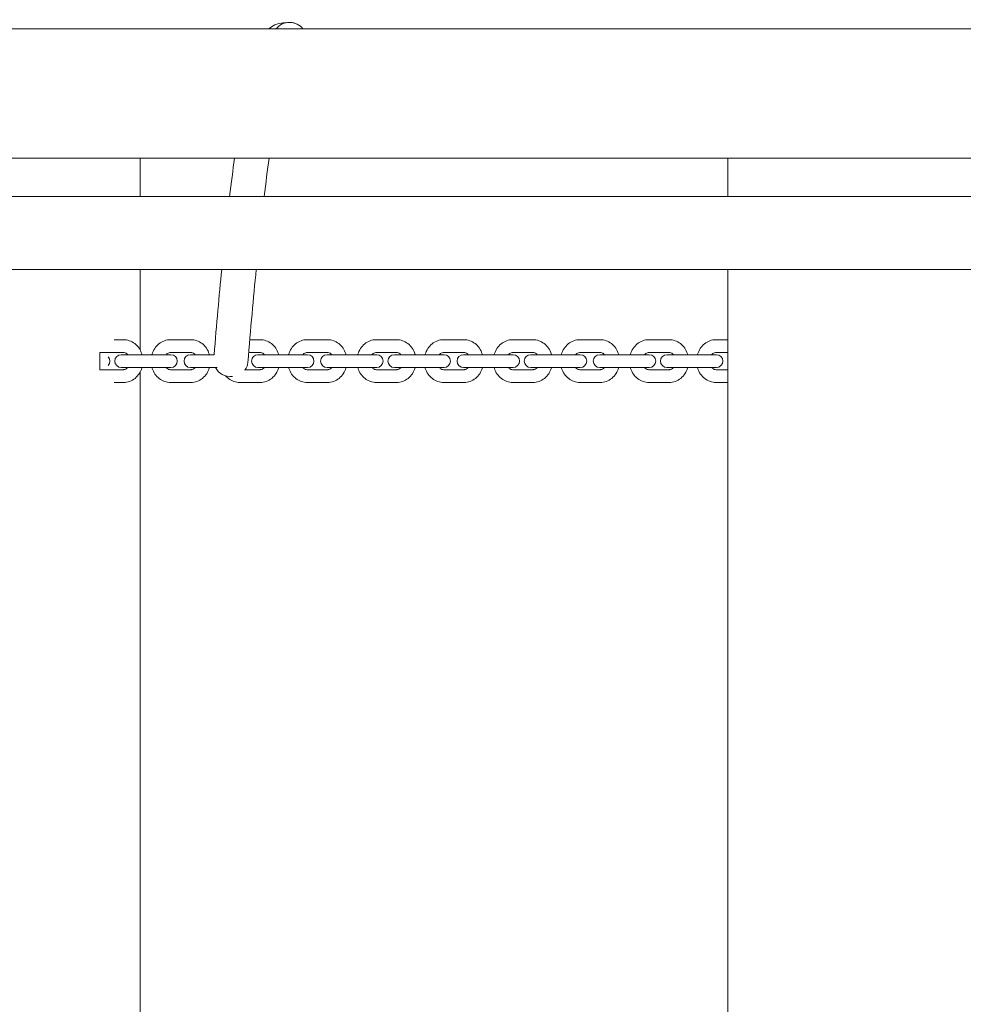
# Model space of a CAD drawing. Units: millimetres. Extents: x -2000 to 12100, y -1600 to 10940.
# Drawn here: x 1906 to 2346, y 4520 to 4979 of the extents above; entities that cross this region are included whole.
import ezdxf

# ---------------------------------------------------------------- set-up
doc = ezdxf.new("R2010")
doc.units = ezdxf.units.MM
doc.header["$MEASUREMENT"] = 0

msp = doc.modelspace()

# ---------------------------------------------------------------- linework, layer by layer
at = {"color": 0, "linetype": 'Continuous', "lineweight": 0}
for p, q in [((1112, 4974.94), (3927.03, 4974.94)), ((1349.55, 4914.64), (2490.2, 4914.64)), ((1962.12, 4914.64), (1962.12, 4896.79)), ((2236.19, 4914.64), (2236.19, 4896.79)), ((3580.87, 4896.79), (1369.94, 4896.79)), ((3580.81, 4862.79), (1369.94, 4862.79)), ((1962.12, 4862.79), (1962.12, 4825.25)), ((2236.19, 4862.79), (2236.19, 4177.21)), ((1950.12, 4830), (1954.34, 4830)), ((1976.36, 4830), (1985.78, 4830)), ((2013.3, 4830), (2018.07, 4830)), ((2040.07, 4830), (2049.48, 4830)), ((2072.32, 4830), (2081.73, 4830)), ((2103.69, 4830), (2113.09, 4830)), ((2135.9, 4830), (2145.29, 4830)), ((2167.23, 4830), (2176.61, 4830)), ((2199.4, 4830), (2208.78, 4830)), ((2230.68, 4830), (2236.19, 4830)), ((1950.12, 4824), (1943.35, 4824)), ((1943.35, 4816), (1943.35, 4824)), ((1950.12, 4824), (1954.34, 4824)), ((1957.12, 4823), (1953.36, 4823)), ((1957.12, 4823), (1966.54, 4823)), ((1975.58, 4823), (1966.54, 4823)), ((1975.58, 4823), (1975.8, 4823)), ((1976.5, 4823), (1975.8, 4823)), ((1976.36, 4824), (1985.78, 4824)), ((1989.41, 4823), (1985.65, 4823)), ((1989.41, 4823), (1996.66, 4823)), ((2012.8, 4824), (2018.07, 4824)), ((2020.84, 4823), (2017.09, 4823)), ((2020.84, 4823), (2030.24, 4823)), ((2039.29, 4823), (2030.24, 4823)), ((2039.29, 4823), (2039.51, 4823)), ((2040.21, 4823), (2039.51, 4823)), ((2040.07, 4824), (2049.48, 4824)), ((2053.08, 4823), (2049.33, 4823)), ((2053.08, 4823), (2062.49, 4823)), ((2071.54, 4823), (2062.49, 4823)), ((2071.54, 4823), (2071.76, 4823)), ((2072.46, 4823), (2071.76, 4823)), ((2072.32, 4824), (2081.73, 4824)), ((2084.46, 4823), (2080.73, 4823)), ((2084.46, 4823), (2093.86, 4823)), ((2102.91, 4823), (2093.86, 4823)), ((2102.91, 4823), (2103.13, 4823)), ((2103.85, 4823), (2103.13, 4823)), ((2103.69, 4824), (2113.09, 4824)), ((2116.67, 4823), (2112.94, 4823)), ((2116.67, 4823), (2126.06, 4823)), ((2135.12, 4823), (2126.06, 4823)), ((2135.12, 4823), (2135.34, 4823)), ((2136.05, 4823), (2135.34, 4823)), ((2135.9, 4824), (2145.29, 4824)), ((2148.01, 4823), (2144.29, 4823)), ((2148.01, 4823), (2157.39, 4823)), ((2166.45, 4823), (2157.39, 4823)), ((2166.45, 4823), (2166.67, 4823)), ((2167.39, 4823), (2166.67, 4823)), ((2167.23, 4824), (2176.61, 4824)), ((2180.17, 4823), (2176.45, 4823)), ((2180.17, 4823), (2189.55, 4823)), ((2198.61, 4823), (2189.55, 4823)), ((2198.61, 4823), (2198.84, 4823)), ((2199.56, 4823), (2198.84, 4823)), ((2199.4, 4824), (2208.78, 4824)), ((2211.46, 4823), (2207.76, 4823)), ((2211.46, 4823), (2220.83, 4823)), ((2229.9, 4823), (2220.83, 4823)), ((2229.9, 4823), (2230.13, 4823)), ((2230.85, 4823), (2230.13, 4823)), ((2230.68, 4824), (2236.19, 4824)), ((1943.35, 4816), (1950.12, 4816)), ((1954.34, 4816), (1950.12, 4816)), ((1953.36, 4817), (1957.12, 4817)), ((1957.12, 4817), (1966.54, 4817)), ((1962.12, 4814.75), (1962.12, 4225.25)), ((1966.54, 4817), (1975.58, 4817)), ((1975.58, 4817), (1975.8, 4817)), ((1975.8, 4817), (1976.5, 4817)), ((1985.78, 4816), (1976.36, 4816)), ((1985.65, 4817), (1989.41, 4817)), ((1989.41, 4817), (1998.02, 4817)), ((2018.07, 4816), (2010.81, 4816)), ((2017.09, 4817), (2020.84, 4817)), ((2020.84, 4817), (2030.24, 4817)), ((2030.24, 4817), (2039.29, 4817)), ((2039.29, 4817), (2039.51, 4817)), ((2039.51, 4817), (2040.21, 4817)), ((2049.48, 4816), (2040.07, 4816)), ((2049.33, 4817), (2053.08, 4817)), ((2053.08, 4817), (2062.49, 4817)), ((2062.49, 4817), (2071.54, 4817)), ((2071.54, 4817), (2071.76, 4817)), ((2071.76, 4817), (2072.46, 4817)), ((2081.73, 4816), (2072.32, 4816)), ((2080.73, 4817), (2084.46, 4817)), ((2084.46, 4817), (2093.86, 4817)), ((2093.86, 4817), (2102.91, 4817)), ((2102.91, 4817), (2103.13, 4817)), ((2103.13, 4817), (2103.85, 4817)), ((2113.09, 4816), (2103.69, 4816)), ((2112.94, 4817), (2116.67, 4817)), ((2116.67, 4817), (2126.06, 4817)), ((2126.06, 4817), (2135.12, 4817)), ((2135.12, 4817), (2135.34, 4817)), ((2135.34, 4817), (2136.05, 4817)), ((2145.29, 4816), (2135.9, 4816)), ((2144.29, 4817), (2148.01, 4817)), ((2148.01, 4817), (2157.39, 4817)), ((2157.39, 4817), (2166.45, 4817)), ((2166.45, 4817), (2166.67, 4817)), ((2166.67, 4817), (2167.39, 4817)), ((2176.61, 4816), (2167.23, 4816)), ((2176.45, 4817), (2180.17, 4817)), ((2180.17, 4817), (2189.55, 4817)), ((2189.55, 4817), (2198.61, 4817)), ((2198.61, 4817), (2198.84, 4817)), ((2198.84, 4817), (2199.56, 4817)), ((2208.78, 4816), (2199.4, 4816)), ((2207.76, 4817), (2211.46, 4817)), ((2211.46, 4817), (2220.83, 4817)), ((2220.83, 4817), (2229.9, 4817)), ((2229.9, 4817), (2230.13, 4817)), ((2230.13, 4817), (2230.85, 4817)), ((2236.19, 4816), (2230.68, 4816)), ((1954.34, 4810), (1950.12, 4810)), ((1985.78, 4810), (1976.36, 4810)), ((2018.07, 4810), (2008.66, 4810)), ((2049.48, 4810), (2040.07, 4810)), ((2081.73, 4810), (2072.32, 4810)), ((2113.09, 4810), (2103.69, 4810)), ((2145.29, 4810), (2135.9, 4810)), ((2176.61, 4810), (2167.23, 4810)), ((2208.78, 4810), (2199.4, 4810)), ((2236.19, 4810), (2230.68, 4810))]:
    msp.add_line(p, q, dxfattribs=at)
for centre, start, end in [((1953.36, 4820), 90, 270), ((1976.5, 4820), 270, 90), ((1985.65, 4820), 90, 270), ((2017.09, 4820), 90, 270), ((2040.21, 4820), 270, 90), ((2049.33, 4820), 90, 270), ((2072.46, 4820), 270, 90), ((2080.73, 4820), 90, 270), ((2103.85, 4820), 270, 90), ((2112.94, 4820), 90, 270), ((2136.05, 4820), 270, 90), ((2144.29, 4820), 90, 270), ((2167.39, 4820), 270, 90), ((2176.45, 4820), 90, 270), ((2199.56, 4820), 270, 90), ((2207.76, 4820), 90, 270), ((2230.85, 4820), 270, 90), ((1945.03, 4820), 318.9754, 41.0246)]:
    msp.add_arc(centre, 3, start, end, dxfattribs=at)
for centre, major_axis, ratio, start_param, end_param in [((2031.79, 4970), (-4.46, -6.64), 0.998875, -2.59542, -1.644454), ((2031.79, 4970), (4.46, 6.64), 0.998875, -0.314105, 0.546173), ((2004.44, 4820), (7.97, -0.65), 0.898952, -0.499289, 0), ((2004.44, 4820), (7.97, -0.65), 0.898952, -2.621636, -1.407581)]:
    msp.add_ellipse(centre, major_axis=major_axis, ratio=ratio, start_param=start_param, end_param=end_param, dxfattribs=at)
for points in [[(2022.16, 4974.94), (2025.03, 4977.85), (2032.37, 4979.25), (2036.26, 4976.64)], [(2003.88, 4896.79), (2004.64, 4903.12), (2005.41, 4909.07), (2006.18, 4914.64)], [(2020, 4896.79), (2020.77, 4903.16), (2021.55, 4909.11), (2022.34, 4914.64)], [(1996.65, 4822.9), (1997.82, 4837.17), (1999.01, 4850.47), (2000.21, 4862.79)], [(2012.42, 4819.35), (2013.69, 4835.01), (2014.98, 4849.51), (2016.29, 4862.79)]]:
    msp.add_open_spline(points, degree=3, dxfattribs=at)
for points, knots in [([(1954.34, 4830), (1955.28, 4830), (1956.22, 4829.84), (1958.02, 4829.22), (1958.87, 4828.75), (1960.41, 4827.57), (1961.09, 4826.84), (1962.2, 4825.21), (1962.63, 4824.31), (1962.96, 4823.25), (1963, 4823.12), (1963.03, 4823)], [0, 0, 0, 0, 0.301377, 0.301377, 0.60689, 0.60689, 0.92105, 0.92105, 1.235209, 1.235209, 1.276052, 1.276052, 1.276052, 1.276052]), ([(1967.68, 4823), (1967.69, 4823.06), (1967.71, 4823.12), (1968, 4824.12), (1968.42, 4825.03), (1969.49, 4826.68), (1970.15, 4827.42), (1971.68, 4828.66), (1972.55, 4829.16), (1974.37, 4829.82), (1975.33, 4829.99), (1976.31, 4830), (1976.34, 4830), (1976.36, 4830)], [5.007237, 5.007237, 5.007237, 5.007237, 5.026548, 5.026548, 5.340708, 5.340708, 5.654867, 5.654867, 5.969026, 5.969026, 6.274711, 6.274711, 6.283185, 6.283185, 6.283185, 6.283185]), ([(1985.78, 4830), (1986.73, 4830), (1987.67, 4829.84), (1989.46, 4829.22), (1990.31, 4828.75), (1991.85, 4827.57), (1992.53, 4826.84), (1993.64, 4825.21), (1994.07, 4824.31), (1994.4, 4823.25), (1994.44, 4823.12), (1994.47, 4823)], [0, 0, 0, 0, 0.301146, 0.301146, 0.606484, 0.606484, 0.920643, 0.920643, 1.234802, 1.234802, 1.275948, 1.275948, 1.275948, 1.275948]), ([(2018.07, 4830), (2019.02, 4830), (2019.96, 4829.84), (2021.75, 4829.22), (2022.6, 4828.75), (2024.14, 4827.57), (2024.82, 4826.84), (2025.93, 4825.21), (2026.36, 4824.31), (2026.69, 4823.25), (2026.73, 4823.12), (2026.76, 4823)], [0, 0, 0, 0, 0.301146, 0.301146, 0.606484, 0.606484, 0.920643, 0.920643, 1.234802, 1.234802, 1.275948, 1.275948, 1.275948, 1.275948]), ([(2031.39, 4823), (2031.41, 4823.06), (2031.42, 4823.12), (2031.72, 4824.12), (2032.13, 4825.03), (2033.2, 4826.68), (2033.86, 4827.42), (2035.39, 4828.66), (2036.26, 4829.15), (2038.08, 4829.82), (2039.03, 4829.99), (2040.02, 4830), (2040.04, 4830), (2040.07, 4830)], [5.007342, 5.007342, 5.007342, 5.007342, 5.026548, 5.026548, 5.340708, 5.340708, 5.654867, 5.654867, 5.969026, 5.969026, 6.274546, 6.274546, 6.283185, 6.283185, 6.283185, 6.283185]), ([(2049.48, 4830), (2050.42, 4830), (2051.36, 4829.84), (2053.15, 4829.22), (2054, 4828.75), (2055.53, 4827.57), (2056.21, 4826.84), (2057.32, 4825.21), (2057.75, 4824.32), (2058.09, 4823.25), (2058.12, 4823.13), (2058.16, 4823)], [0, 0, 0, 0, 0.300913, 0.300913, 0.606074, 0.606074, 0.920233, 0.920233, 1.234392, 1.234392, 1.275843, 1.275843, 1.275843, 1.275843]), ([(2063.64, 4823), (2063.66, 4823.06), (2063.67, 4823.12), (2063.96, 4824.12), (2064.38, 4825.03), (2065.45, 4826.68), (2066.11, 4827.42), (2067.64, 4828.66), (2068.5, 4829.15), (2070.33, 4829.82), (2071.28, 4829.99), (2072.27, 4830), (2072.29, 4830), (2072.32, 4830)], [5.007342, 5.007342, 5.007342, 5.007342, 5.026548, 5.026548, 5.340708, 5.340708, 5.654867, 5.654867, 5.969026, 5.969026, 6.274546, 6.274546, 6.283185, 6.283185, 6.283185, 6.283185]), ([(2081.73, 4830), (2082.67, 4830), (2083.61, 4829.84), (2085.4, 4829.22), (2086.25, 4828.75), (2087.78, 4827.57), (2088.46, 4826.84), (2089.57, 4825.21), (2090, 4824.32), (2090.34, 4823.25), (2090.37, 4823.13), (2090.41, 4823)], [0, 0, 0, 0, 0.300913, 0.300913, 0.606074, 0.606074, 0.920233, 0.920233, 1.234392, 1.234392, 1.275843, 1.275843, 1.275843, 1.275843]), ([(2095.02, 4823), (2095.04, 4823.06), (2095.05, 4823.12), (2095.35, 4824.12), (2095.76, 4825.03), (2096.83, 4826.68), (2097.49, 4827.42), (2099.02, 4828.66), (2099.88, 4829.15), (2101.7, 4829.82), (2102.66, 4829.99), (2103.64, 4830), (2103.67, 4830), (2103.69, 4830)], [5.007447, 5.007447, 5.007447, 5.007447, 5.026548, 5.026548, 5.340708, 5.340708, 5.654867, 5.654867, 5.969026, 5.969026, 6.274379, 6.274379, 6.283185, 6.283185, 6.283185, 6.283185]), ([(2113.09, 4830), (2114.03, 4830), (2114.97, 4829.84), (2116.76, 4829.22), (2117.61, 4828.76), (2119.14, 4827.57), (2119.82, 4826.84), (2120.92, 4825.22), (2121.35, 4824.32), (2121.69, 4823.25), (2121.73, 4823.13), (2121.76, 4823)], [0, 0, 0, 0, 0.300679, 0.300679, 0.605661, 0.605661, 0.91982, 0.91982, 1.23398, 1.23398, 1.275738, 1.275738, 1.275738, 1.275738]), ([(2127.23, 4823), (2127.24, 4823.06), (2127.26, 4823.12), (2127.55, 4824.12), (2127.96, 4825.03), (2129.04, 4826.68), (2129.7, 4827.42), (2131.22, 4828.66), (2132.09, 4829.15), (2133.91, 4829.82), (2134.86, 4829.99), (2135.85, 4830), (2135.87, 4830), (2135.9, 4830)], [5.007447, 5.007447, 5.007447, 5.007447, 5.026548, 5.026548, 5.340708, 5.340708, 5.654867, 5.654867, 5.969026, 5.969026, 6.274379, 6.274379, 6.283185, 6.283185, 6.283185, 6.283185]), ([(2145.29, 4830), (2146.24, 4830), (2147.18, 4829.84), (2148.97, 4829.22), (2149.81, 4828.76), (2151.34, 4827.57), (2152.02, 4826.84), (2153.13, 4825.22), (2153.56, 4824.32), (2153.9, 4823.25), (2153.93, 4823.13), (2153.97, 4823)], [0, 0, 0, 0, 0.300679, 0.300679, 0.605661, 0.605661, 0.91982, 0.91982, 1.23398, 1.23398, 1.275738, 1.275738, 1.275738, 1.275738]), ([(2158.57, 4823), (2158.58, 4823.06), (2158.6, 4823.11), (2158.89, 4824.12), (2159.3, 4825.03), (2160.37, 4826.68), (2161.03, 4827.42), (2162.56, 4828.66), (2163.42, 4829.15), (2165.24, 4829.82), (2166.19, 4829.99), (2167.18, 4830), (2167.2, 4830), (2167.23, 4830)], [5.007553, 5.007553, 5.007553, 5.007553, 5.026548, 5.026548, 5.340708, 5.340708, 5.654867, 5.654867, 5.969026, 5.969026, 6.274211, 6.274211, 6.283185, 6.283185, 6.283185, 6.283185]), ([(2176.61, 4830), (2177.55, 4830), (2178.49, 4829.84), (2180.28, 4829.22), (2181.13, 4828.76), (2182.66, 4827.57), (2183.33, 4826.84), (2184.44, 4825.22), (2184.87, 4824.32), (2185.21, 4823.25), (2185.24, 4823.13), (2185.28, 4823)], [0, 0, 0, 0, 0.300443, 0.300443, 0.605245, 0.605245, 0.919405, 0.919405, 1.233564, 1.233564, 1.275633, 1.275633, 1.275633, 1.275633]), ([(2190.73, 4823), (2190.75, 4823.06), (2190.76, 4823.11), (2191.05, 4824.12), (2191.46, 4825.03), (2192.54, 4826.68), (2193.2, 4827.42), (2194.72, 4828.66), (2195.58, 4829.15), (2197.4, 4829.82), (2198.36, 4829.99), (2199.34, 4830), (2199.37, 4830), (2199.4, 4830)], [5.007553, 5.007553, 5.007553, 5.007553, 5.026548, 5.026548, 5.340708, 5.340708, 5.654867, 5.654867, 5.969026, 5.969026, 6.274211, 6.274211, 6.283185, 6.283185, 6.283185, 6.283185]), ([(2208.78, 4830), (2209.72, 4830), (2210.66, 4829.84), (2212.45, 4829.22), (2213.29, 4828.76), (2214.82, 4827.57), (2215.5, 4826.84), (2216.61, 4825.22), (2217.04, 4824.32), (2217.37, 4823.25), (2217.41, 4823.13), (2217.44, 4823)], [0, 0, 0, 0, 0.300443, 0.300443, 0.605245, 0.605245, 0.919405, 0.919405, 1.233564, 1.233564, 1.275633, 1.275633, 1.275633, 1.275633]), ([(2222.03, 4823), (2222.04, 4823.06), (2222.06, 4823.11), (2222.35, 4824.12), (2222.76, 4825.02), (2223.83, 4826.67), (2224.49, 4827.42), (2226.01, 4828.66), (2226.87, 4829.15), (2228.69, 4829.81), (2229.64, 4829.99), (2230.63, 4830), (2230.66, 4830), (2230.68, 4830)], [5.007659, 5.007659, 5.007659, 5.007659, 5.026548, 5.026548, 5.340708, 5.340708, 5.654867, 5.654867, 5.969026, 5.969026, 6.274042, 6.274042, 6.283185, 6.283185, 6.283185, 6.283185]), ([(1954.34, 4824), (1954.62, 4824), (1954.91, 4823.95), (1955.47, 4823.75), (1955.75, 4823.59), (1956.15, 4823.27), (1956.28, 4823.14), (1956.41, 4823)], [0, 0, 0, 0, 0.3141593, 0.3141593, 0.6283185, 0.6283185, 0.7925745, 0.7925745, 0.7925745, 0.7925745]), ([(1974.3, 4823), (1974.35, 4823.06), (1974.4, 4823.11), (1974.7, 4823.4), (1974.96, 4823.59), (1975.52, 4823.87), (1975.8, 4823.95), (1976.18, 4823.99), (1976.27, 4824), (1976.36, 4824)], [5.4900544, 5.4900544, 5.4900544, 5.4900544, 5.5544456, 5.5544456, 5.8653074, 5.8653074, 6.1794667, 6.1794667, 6.2831853, 6.2831853, 6.2831853, 6.2831853]), ([(1985.78, 4824), (1986.07, 4824), (1986.35, 4823.95), (1986.91, 4823.75), (1987.19, 4823.59), (1987.59, 4823.27), (1987.72, 4823.14), (1987.85, 4823)], [0, 0, 0, 0, 0.3141593, 0.3141593, 0.6283185, 0.6283185, 0.7931309, 0.7931309, 0.7931309, 0.7931309]), ([(2018.07, 4824), (2018.36, 4824), (2018.64, 4823.95), (2019.2, 4823.75), (2019.48, 4823.59), (2019.88, 4823.27), (2020.01, 4823.14), (2020.14, 4823)], [0, 0, 0, 0, 0.3141593, 0.3141593, 0.6283185, 0.6283185, 0.7931309, 0.7931309, 0.7931309, 0.7931309]), ([(2038.01, 4823), (2038.06, 4823.06), (2038.11, 4823.11), (2038.41, 4823.4), (2038.67, 4823.59), (2039.22, 4823.87), (2039.51, 4823.95), (2039.88, 4823.99), (2039.98, 4824), (2040.07, 4824)], [5.489494, 5.489494, 5.489494, 5.489494, 5.553497, 5.553497, 5.8639756, 5.8639756, 6.1781349, 6.1781349, 6.2831853, 6.2831853, 6.2831853, 6.2831853]), ([(2049.48, 4824), (2049.76, 4824), (2050.04, 4823.95), (2050.6, 4823.75), (2050.88, 4823.59), (2051.28, 4823.27), (2051.41, 4823.14), (2051.54, 4823)], [0, 0, 0, 0, 0.3141593, 0.3141593, 0.6283185, 0.6283185, 0.7936913, 0.7936913, 0.7936913, 0.7936913]), ([(2070.26, 4823), (2070.31, 4823.06), (2070.36, 4823.11), (2070.65, 4823.4), (2070.92, 4823.59), (2071.47, 4823.87), (2071.75, 4823.95), (2072.13, 4823.99), (2072.23, 4824), (2072.32, 4824)], [5.489494, 5.489494, 5.489494, 5.489494, 5.553497, 5.553497, 5.8639756, 5.8639756, 6.1781349, 6.1781349, 6.2831853, 6.2831853, 6.2831853, 6.2831853]), ([(2081.73, 4824), (2082.01, 4824), (2082.29, 4823.95), (2082.85, 4823.75), (2083.13, 4823.59), (2083.53, 4823.27), (2083.66, 4823.14), (2083.79, 4823)], [0, 0, 0, 0, 0.3141593, 0.3141593, 0.6283185, 0.6283185, 0.7936913, 0.7936913, 0.7936913, 0.7936913]), ([(2101.64, 4823), (2101.69, 4823.05), (2101.74, 4823.11), (2102.03, 4823.4), (2102.3, 4823.59), (2102.85, 4823.87), (2103.13, 4823.95), (2103.5, 4823.99), (2103.6, 4824), (2103.69, 4824)], [5.4889297, 5.4889297, 5.4889297, 5.4889297, 5.5525508, 5.5525508, 5.8626411, 5.8626411, 6.1768004, 6.1768004, 6.2831853, 6.2831853, 6.2831853, 6.2831853]), ([(2113.09, 4824), (2113.37, 4824), (2113.65, 4823.95), (2114.21, 4823.75), (2114.48, 4823.59), (2114.88, 4823.27), (2115.02, 4823.14), (2115.14, 4823)], [0, 0, 0, 0, 0.3141593, 0.3141593, 0.6283185, 0.6283185, 0.7942556, 0.7942556, 0.7942556, 0.7942556]), ([(2133.85, 4823), (2133.89, 4823.05), (2133.94, 4823.11), (2134.24, 4823.4), (2134.5, 4823.59), (2135.05, 4823.87), (2135.33, 4823.95), (2135.71, 4823.99), (2135.81, 4824), (2135.9, 4824)], [5.4889297, 5.4889297, 5.4889297, 5.4889297, 5.5525508, 5.5525508, 5.8626411, 5.8626411, 6.1768004, 6.1768004, 6.2831853, 6.2831853, 6.2831853, 6.2831853]), ([(2145.29, 4824), (2145.58, 4824), (2145.86, 4823.95), (2146.41, 4823.75), (2146.69, 4823.59), (2147.09, 4823.27), (2147.22, 4823.14), (2147.35, 4823)], [0, 0, 0, 0, 0.3141593, 0.3141593, 0.6283185, 0.6283185, 0.7942556, 0.7942556, 0.7942556, 0.7942556]), ([(2165.18, 4823), (2165.23, 4823.05), (2165.28, 4823.11), (2165.57, 4823.4), (2165.84, 4823.59), (2166.38, 4823.87), (2166.66, 4823.95), (2167.04, 4823.99), (2167.14, 4824), (2167.23, 4824)], [5.4883614, 5.4883614, 5.4883614, 5.4883614, 5.551607, 5.551607, 5.8613041, 5.8613041, 6.1754633, 6.1754633, 6.2831853, 6.2831853, 6.2831853, 6.2831853]), ([(2176.61, 4824), (2176.89, 4824), (2177.17, 4823.95), (2177.73, 4823.75), (2178, 4823.59), (2178.4, 4823.27), (2178.54, 4823.14), (2178.66, 4823)], [0, 0, 0, 0, 0.3141593, 0.3141593, 0.6283185, 0.6283185, 0.7948239, 0.7948239, 0.7948239, 0.7948239]), ([(2197.35, 4823), (2197.39, 4823.05), (2197.44, 4823.11), (2197.74, 4823.4), (2198, 4823.59), (2198.55, 4823.87), (2198.83, 4823.95), (2199.2, 4823.99), (2199.3, 4824), (2199.4, 4824)], [5.4883614, 5.4883614, 5.4883614, 5.4883614, 5.551607, 5.551607, 5.8613041, 5.8613041, 6.1754633, 6.1754633, 6.2831853, 6.2831853, 6.2831853, 6.2831853]), ([(2208.78, 4824), (2209.06, 4824), (2209.34, 4823.95), (2209.89, 4823.75), (2210.17, 4823.59), (2210.57, 4823.27), (2210.7, 4823.14), (2210.83, 4823)], [0, 0, 0, 0, 0.3141593, 0.3141593, 0.6283185, 0.6283185, 0.7948239, 0.7948239, 0.7948239, 0.7948239]), ([(2228.64, 4823), (2228.69, 4823.05), (2228.74, 4823.11), (2229.03, 4823.4), (2229.29, 4823.59), (2229.84, 4823.86), (2230.12, 4823.95), (2230.49, 4823.99), (2230.59, 4824), (2230.68, 4824)], [5.4877893, 5.4877893, 5.4877893, 5.4877893, 5.5506658, 5.5506658, 5.8599646, 5.8599646, 6.1741238, 6.1741238, 6.2831853, 6.2831853, 6.2831853, 6.2831853]), ([(1956.41, 4817), (1956.36, 4816.94), (1956.31, 4816.89), (1956.01, 4816.59), (1955.74, 4816.4), (1955.18, 4816.13), (1954.9, 4816.05), (1954.52, 4816.01), (1954.43, 4816), (1954.34, 4816)], [2.3490182, 2.3490182, 2.3490182, 2.3490182, 2.4138038, 2.4138038, 2.7250438, 2.7250438, 3.039203, 3.039203, 3.1415927, 3.1415927, 3.1415927, 3.1415927]), ([(1963.03, 4817), (1963.02, 4816.94), (1963, 4816.88), (1962.7, 4815.88), (1962.29, 4814.97), (1961.21, 4813.32), (1960.55, 4812.58), (1959.02, 4811.34), (1958.16, 4810.84), (1956.33, 4810.18), (1955.37, 4810.01), (1954.39, 4810), (1954.36, 4810), (1954.34, 4810)], [1.865541, 1.865541, 1.865541, 1.865541, 1.884956, 1.884956, 2.199115, 2.199115, 2.513274, 2.513274, 2.827433, 2.827433, 3.133284, 3.133284, 3.141593, 3.141593, 3.141593, 3.141593]), ([(1976.36, 4810), (1975.42, 4810), (1974.48, 4810.16), (1972.68, 4810.78), (1971.83, 4811.25), (1970.3, 4812.43), (1969.62, 4813.16), (1968.51, 4814.79), (1968.08, 4815.69), (1967.75, 4816.75), (1967.71, 4816.88), (1967.68, 4817)], [3.141593, 3.141593, 3.141593, 3.141593, 3.442739, 3.442739, 3.748076, 3.748076, 4.062236, 4.062236, 4.376395, 4.376395, 4.417541, 4.417541, 4.417541, 4.417541]), ([(1976.36, 4816), (1976.08, 4816), (1975.8, 4816.05), (1975.23, 4816.25), (1974.96, 4816.41), (1974.56, 4816.73), (1974.42, 4816.86), (1974.3, 4817)], [3.1415927, 3.1415927, 3.1415927, 3.1415927, 3.4557519, 3.4557519, 3.7699112, 3.7699112, 3.9347236, 3.9347236, 3.9347236, 3.9347236]), ([(1987.85, 4817), (1987.8, 4816.94), (1987.75, 4816.89), (1987.45, 4816.6), (1987.18, 4816.41), (1986.63, 4816.13), (1986.35, 4816.05), (1985.97, 4816.01), (1985.88, 4816), (1985.78, 4816)], [2.3484617, 2.3484617, 2.3484617, 2.3484617, 2.412853, 2.412853, 2.7237148, 2.7237148, 3.0378741, 3.0378741, 3.1415927, 3.1415927, 3.1415927, 3.1415927]), ([(1994.47, 4817), (1994.45, 4816.94), (1994.44, 4816.88), (1994.14, 4815.88), (1993.73, 4814.97), (1992.66, 4813.32), (1991.99, 4812.58), (1990.47, 4811.34), (1989.6, 4810.84), (1987.78, 4810.18), (1986.82, 4810.01), (1985.84, 4810), (1985.81, 4810), (1985.78, 4810)], [1.865645, 1.865645, 1.865645, 1.865645, 1.884956, 1.884956, 2.199115, 2.199115, 2.513274, 2.513274, 2.827433, 2.827433, 3.133119, 3.133119, 3.141593, 3.141593, 3.141593, 3.141593]), ([(2008.66, 4810), (2007.71, 4810), (2006.77, 4810.16), (2004.97, 4810.78), (2004.12, 4811.25), (2002.85, 4812.24), (2002.37, 4812.7), (2001.94, 4813.2)], [3.1415927, 3.1415927, 3.1415927, 3.1415927, 3.4427387, 3.4427387, 3.7480762, 3.7480762, 3.9595188, 3.9595188, 3.9595188, 3.9595188]), ([(2020.14, 4817), (2020.09, 4816.94), (2020.04, 4816.89), (2019.74, 4816.6), (2019.47, 4816.41), (2018.92, 4816.13), (2018.64, 4816.05), (2018.26, 4816.01), (2018.17, 4816), (2018.07, 4816)], [2.3484617, 2.3484617, 2.3484617, 2.3484617, 2.412853, 2.412853, 2.7237148, 2.7237148, 3.0378741, 3.0378741, 3.1415927, 3.1415927, 3.1415927, 3.1415927]), ([(2026.76, 4817), (2026.74, 4816.94), (2026.73, 4816.88), (2026.44, 4815.88), (2026.02, 4814.97), (2024.95, 4813.32), (2024.28, 4812.58), (2022.76, 4811.34), (2021.89, 4810.84), (2020.07, 4810.18), (2019.11, 4810.01), (2018.13, 4810), (2018.1, 4810), (2018.07, 4810)], [1.865645, 1.865645, 1.865645, 1.865645, 1.884956, 1.884956, 2.199115, 2.199115, 2.513274, 2.513274, 2.827433, 2.827433, 3.133119, 3.133119, 3.141593, 3.141593, 3.141593, 3.141593]), ([(2040.07, 4810), (2039.13, 4810), (2038.19, 4810.16), (2036.39, 4810.78), (2035.55, 4811.25), (2034.01, 4812.43), (2033.34, 4813.16), (2032.23, 4814.79), (2031.8, 4815.68), (2031.46, 4816.75), (2031.43, 4816.87), (2031.39, 4817)], [3.141593, 3.141593, 3.141593, 3.141593, 3.442506, 3.442506, 3.747666, 3.747666, 4.061826, 4.061826, 4.375985, 4.375985, 4.417436, 4.417436, 4.417436, 4.417436]), ([(2040.07, 4816), (2039.79, 4816), (2039.51, 4816.05), (2038.95, 4816.25), (2038.67, 4816.41), (2038.27, 4816.73), (2038.14, 4816.86), (2038.01, 4817)], [3.1415927, 3.1415927, 3.1415927, 3.1415927, 3.4557519, 3.4557519, 3.7699112, 3.7699112, 3.935284, 3.935284, 3.935284, 3.935284]), ([(2051.54, 4817), (2051.49, 4816.94), (2051.44, 4816.89), (2051.14, 4816.6), (2050.88, 4816.41), (2050.33, 4816.13), (2050.04, 4816.05), (2049.67, 4816.01), (2049.57, 4816), (2049.48, 4816)], [2.3479013, 2.3479013, 2.3479013, 2.3479013, 2.4119044, 2.4119044, 2.722383, 2.722383, 3.0365423, 3.0365423, 3.1415927, 3.1415927, 3.1415927, 3.1415927]), ([(2058.16, 4817), (2058.14, 4816.94), (2058.13, 4816.88), (2057.83, 4815.88), (2057.42, 4814.97), (2056.35, 4813.32), (2055.68, 4812.58), (2054.16, 4811.34), (2053.29, 4810.85), (2051.47, 4810.18), (2050.52, 4810.01), (2049.53, 4810), (2049.5, 4810), (2049.48, 4810)], [1.865749, 1.865749, 1.865749, 1.865749, 1.884956, 1.884956, 2.199115, 2.199115, 2.513274, 2.513274, 2.827433, 2.827433, 3.132953, 3.132953, 3.141593, 3.141593, 3.141593, 3.141593]), ([(2072.32, 4810), (2071.38, 4810), (2070.44, 4810.16), (2068.64, 4810.78), (2067.79, 4811.25), (2066.26, 4812.43), (2065.58, 4813.16), (2064.48, 4814.79), (2064.04, 4815.68), (2063.71, 4816.75), (2063.67, 4816.87), (2063.64, 4817)], [3.141593, 3.141593, 3.141593, 3.141593, 3.442506, 3.442506, 3.747666, 3.747666, 4.061826, 4.061826, 4.375985, 4.375985, 4.417436, 4.417436, 4.417436, 4.417436]), ([(2072.32, 4816), (2072.04, 4816), (2071.75, 4816.05), (2071.19, 4816.25), (2070.92, 4816.41), (2070.52, 4816.73), (2070.39, 4816.86), (2070.26, 4817)], [3.1415927, 3.1415927, 3.1415927, 3.1415927, 3.4557519, 3.4557519, 3.7699112, 3.7699112, 3.935284, 3.935284, 3.935284, 3.935284]), ([(2083.79, 4817), (2083.74, 4816.94), (2083.69, 4816.89), (2083.39, 4816.6), (2083.12, 4816.41), (2082.57, 4816.13), (2082.29, 4816.05), (2081.91, 4816.01), (2081.82, 4816), (2081.73, 4816)], [2.3479013, 2.3479013, 2.3479013, 2.3479013, 2.4119044, 2.4119044, 2.722383, 2.722383, 3.0365423, 3.0365423, 3.1415927, 3.1415927, 3.1415927, 3.1415927]), ([(2090.41, 4817), (2090.39, 4816.94), (2090.37, 4816.88), (2090.08, 4815.88), (2089.67, 4814.97), (2088.59, 4813.32), (2087.93, 4812.58), (2086.41, 4811.34), (2085.54, 4810.85), (2083.72, 4810.18), (2082.76, 4810.01), (2081.78, 4810), (2081.75, 4810), (2081.73, 4810)], [1.865749, 1.865749, 1.865749, 1.865749, 1.884956, 1.884956, 2.199115, 2.199115, 2.513274, 2.513274, 2.827433, 2.827433, 3.132953, 3.132953, 3.141593, 3.141593, 3.141593, 3.141593]), ([(2103.69, 4810), (2102.75, 4810), (2101.81, 4810.16), (2100.02, 4810.78), (2099.17, 4811.24), (2097.64, 4812.43), (2096.96, 4813.16), (2095.86, 4814.78), (2095.43, 4815.68), (2095.09, 4816.75), (2095.06, 4816.87), (2095.02, 4817)], [3.141593, 3.141593, 3.141593, 3.141593, 3.442271, 3.442271, 3.747254, 3.747254, 4.061413, 4.061413, 4.375572, 4.375572, 4.417331, 4.417331, 4.417331, 4.417331]), ([(2103.69, 4816), (2103.41, 4816), (2103.13, 4816.05), (2102.57, 4816.25), (2102.3, 4816.41), (2101.9, 4816.73), (2101.76, 4816.86), (2101.64, 4817)], [3.1415927, 3.1415927, 3.1415927, 3.1415927, 3.4557519, 3.4557519, 3.7699112, 3.7699112, 3.9358483, 3.9358483, 3.9358483, 3.9358483]), ([(2115.14, 4817), (2115.09, 4816.95), (2115.04, 4816.89), (2114.75, 4816.6), (2114.48, 4816.41), (2113.94, 4816.13), (2113.65, 4816.05), (2113.28, 4816.01), (2113.18, 4816), (2113.09, 4816)], [2.347337, 2.347337, 2.347337, 2.347337, 2.4109582, 2.4109582, 2.7210485, 2.7210485, 3.0352077, 3.0352077, 3.1415927, 3.1415927, 3.1415927, 3.1415927]), ([(2121.76, 4817), (2121.74, 4816.94), (2121.73, 4816.88), (2121.44, 4815.88), (2121.02, 4814.97), (2119.95, 4813.32), (2119.29, 4812.58), (2117.77, 4811.34), (2116.9, 4810.85), (2115.08, 4810.18), (2114.13, 4810.01), (2113.14, 4810), (2113.11, 4810), (2113.09, 4810)], [1.865854, 1.865854, 1.865854, 1.865854, 1.884956, 1.884956, 2.199115, 2.199115, 2.513274, 2.513274, 2.827433, 2.827433, 3.132786, 3.132786, 3.141593, 3.141593, 3.141593, 3.141593]), ([(2135.9, 4810), (2134.96, 4810), (2134.02, 4810.16), (2132.23, 4810.78), (2131.38, 4811.24), (2129.85, 4812.43), (2129.17, 4813.16), (2128.06, 4814.78), (2127.63, 4815.68), (2127.3, 4816.75), (2127.26, 4816.87), (2127.23, 4817)], [3.141593, 3.141593, 3.141593, 3.141593, 3.442271, 3.442271, 3.747254, 3.747254, 4.061413, 4.061413, 4.375572, 4.375572, 4.417331, 4.417331, 4.417331, 4.417331]), ([(2135.9, 4816), (2135.62, 4816), (2135.34, 4816.05), (2134.78, 4816.25), (2134.5, 4816.41), (2134.1, 4816.73), (2133.97, 4816.86), (2133.85, 4817)], [3.1415927, 3.1415927, 3.1415927, 3.1415927, 3.4557519, 3.4557519, 3.7699112, 3.7699112, 3.9358483, 3.9358483, 3.9358483, 3.9358483]), ([(2147.35, 4817), (2147.3, 4816.95), (2147.25, 4816.89), (2146.96, 4816.6), (2146.69, 4816.41), (2146.14, 4816.13), (2145.86, 4816.05), (2145.48, 4816.01), (2145.39, 4816), (2145.29, 4816)], [2.347337, 2.347337, 2.347337, 2.347337, 2.4109582, 2.4109582, 2.7210485, 2.7210485, 3.0352077, 3.0352077, 3.1415927, 3.1415927, 3.1415927, 3.1415927]), ([(2153.97, 4817), (2153.95, 4816.94), (2153.93, 4816.88), (2153.64, 4815.88), (2153.23, 4814.97), (2152.16, 4813.32), (2151.5, 4812.58), (2149.97, 4811.34), (2149.11, 4810.85), (2147.29, 4810.18), (2146.33, 4810.01), (2145.35, 4810), (2145.32, 4810), (2145.29, 4810)], [1.865854, 1.865854, 1.865854, 1.865854, 1.884956, 1.884956, 2.199115, 2.199115, 2.513274, 2.513274, 2.827433, 2.827433, 3.132786, 3.132786, 3.141593, 3.141593, 3.141593, 3.141593]), ([(2167.23, 4810), (2166.29, 4810), (2165.35, 4810.16), (2163.56, 4810.78), (2162.72, 4811.24), (2161.19, 4812.43), (2160.51, 4813.16), (2159.4, 4814.78), (2158.97, 4815.68), (2158.64, 4816.75), (2158.6, 4816.87), (2158.57, 4817)], [3.141593, 3.141593, 3.141593, 3.141593, 3.442035, 3.442035, 3.746838, 3.746838, 4.060997, 4.060997, 4.375156, 4.375156, 4.417225, 4.417225, 4.417225, 4.417225]), ([(2167.23, 4816), (2166.95, 4816), (2166.67, 4816.05), (2166.12, 4816.25), (2165.84, 4816.41), (2165.44, 4816.73), (2165.31, 4816.86), (2165.18, 4817)], [3.1415927, 3.1415927, 3.1415927, 3.1415927, 3.4557519, 3.4557519, 3.7699112, 3.7699112, 3.9364165, 3.9364165, 3.9364165, 3.9364165]), ([(2178.66, 4817), (2178.61, 4816.95), (2178.56, 4816.89), (2178.27, 4816.6), (2178.01, 4816.41), (2177.46, 4816.13), (2177.18, 4816.05), (2176.8, 4816.01), (2176.71, 4816), (2176.61, 4816)], [2.3467688, 2.3467688, 2.3467688, 2.3467688, 2.4100144, 2.4100144, 2.7197114, 2.7197114, 3.0338707, 3.0338707, 3.1415927, 3.1415927, 3.1415927, 3.1415927]), ([(2185.28, 4817), (2185.26, 4816.94), (2185.25, 4816.89), (2184.95, 4815.88), (2184.54, 4814.97), (2183.47, 4813.32), (2182.81, 4812.58), (2181.29, 4811.34), (2180.42, 4810.85), (2178.6, 4810.18), (2177.65, 4810.01), (2176.67, 4810), (2176.64, 4810), (2176.61, 4810)], [1.86596, 1.86596, 1.86596, 1.86596, 1.884956, 1.884956, 2.199115, 2.199115, 2.513274, 2.513274, 2.827433, 2.827433, 3.132618, 3.132618, 3.141593, 3.141593, 3.141593, 3.141593]), ([(2199.4, 4810), (2198.46, 4810), (2197.52, 4810.16), (2195.73, 4810.78), (2194.88, 4811.24), (2193.35, 4812.43), (2192.67, 4813.16), (2191.57, 4814.78), (2191.14, 4815.68), (2190.8, 4816.75), (2190.77, 4816.87), (2190.73, 4817)], [3.141593, 3.141593, 3.141593, 3.141593, 3.442035, 3.442035, 3.746838, 3.746838, 4.060997, 4.060997, 4.375156, 4.375156, 4.417225, 4.417225, 4.417225, 4.417225]), ([(2199.4, 4816), (2199.12, 4816), (2198.84, 4816.05), (2198.28, 4816.25), (2198, 4816.41), (2197.61, 4816.73), (2197.47, 4816.86), (2197.35, 4817)], [3.1415927, 3.1415927, 3.1415927, 3.1415927, 3.4557519, 3.4557519, 3.7699112, 3.7699112, 3.9364165, 3.9364165, 3.9364165, 3.9364165]), ([(2210.83, 4817), (2210.78, 4816.95), (2210.73, 4816.89), (2210.44, 4816.6), (2210.17, 4816.41), (2209.63, 4816.13), (2209.34, 4816.05), (2208.97, 4816.01), (2208.87, 4816), (2208.78, 4816)], [2.3467688, 2.3467688, 2.3467688, 2.3467688, 2.4100144, 2.4100144, 2.7197114, 2.7197114, 3.0338707, 3.0338707, 3.1415927, 3.1415927, 3.1415927, 3.1415927]), ([(2217.44, 4817), (2217.43, 4816.94), (2217.41, 4816.89), (2217.12, 4815.88), (2216.71, 4814.97), (2215.64, 4813.32), (2214.98, 4812.58), (2213.45, 4811.34), (2212.59, 4810.85), (2210.77, 4810.18), (2209.82, 4810.01), (2208.83, 4810), (2208.81, 4810), (2208.78, 4810)], [1.86596, 1.86596, 1.86596, 1.86596, 1.884956, 1.884956, 2.199115, 2.199115, 2.513274, 2.513274, 2.827433, 2.827433, 3.132618, 3.132618, 3.141593, 3.141593, 3.141593, 3.141593]), ([(2230.68, 4810), (2229.74, 4810), (2228.81, 4810.16), (2227.02, 4810.78), (2226.17, 4811.24), (2224.65, 4812.43), (2223.97, 4813.15), (2222.86, 4814.78), (2222.43, 4815.68), (2222.1, 4816.74), (2222.06, 4816.87), (2222.03, 4817)], [3.141593, 3.141593, 3.141593, 3.141593, 3.441797, 3.441797, 3.746419, 3.746419, 4.060578, 4.060578, 4.374738, 4.374738, 4.417119, 4.417119, 4.417119, 4.417119]), ([(2230.68, 4816), (2230.41, 4816), (2230.13, 4816.05), (2229.57, 4816.25), (2229.3, 4816.4), (2228.9, 4816.73), (2228.77, 4816.86), (2228.64, 4817)], [3.1415927, 3.1415927, 3.1415927, 3.1415927, 3.4557519, 3.4557519, 3.7699112, 3.7699112, 3.9369887, 3.9369887, 3.9369887, 3.9369887])]:
    msp.add_open_spline(points, degree=3, knots=knots, dxfattribs=at)

doc.saveas('drawing.dxf')
